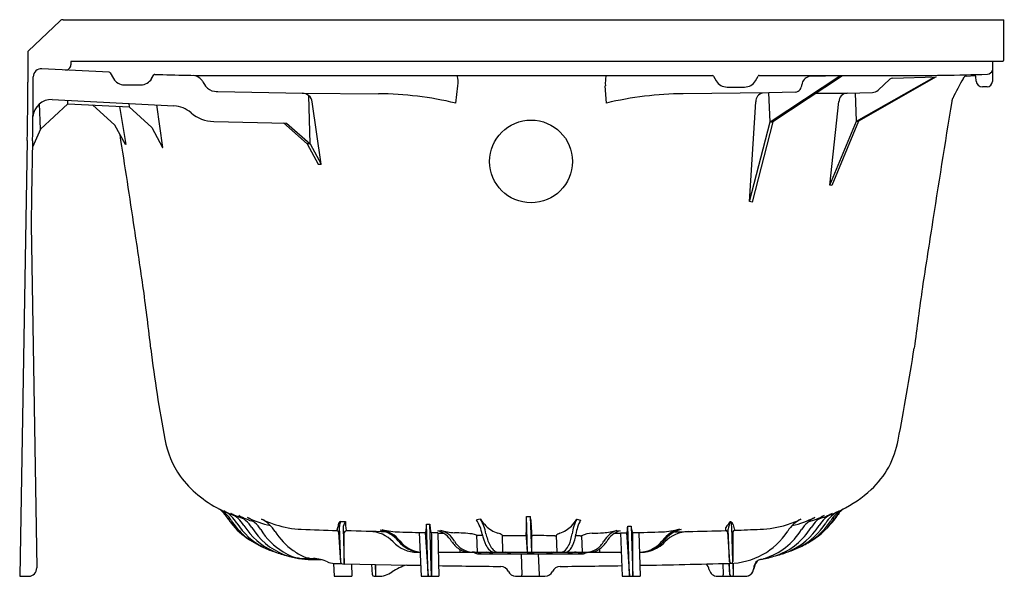
# Model space of a CAD drawing. Units: inches. Extents: x 418.6 to 448, y 55.5 to 72.1.
import ezdxf

# ---------------------------------------------------------------- set-up
doc = ezdxf.new("R2010")
doc.units = ezdxf.units.IN
doc.header["$LTSCALE"] = 0.64311
doc.header["$MEASUREMENT"] = 0
doc.layers.get('0').update_dxf_attribs({"color": 255, "linetype": 'CONTINUOUS'})
doc.layers.get('Defpoints').update_dxf_attribs({"linetype": 'CONTINUOUS'})
doc.styles.get("Standard").update_dxf_attribs({"font": 'txt', "width": 0.8})

msp = doc.modelspace()

# ---------------------------------------------------------------- linework, layer by layer
for p, q in [((419.824, 72.078), (418.87, 71.169)), ((419.91, 72.113), (447.985, 72.113)), ((447.985, 70.917), (447.985, 72.113)), ((418.86, 71.147), (418.86, 70.249)), ((420.14, 70.87), (447.949, 70.87)), ((420.145, 70.867), (420.145, 70.766)), ((447.638, 70.87), (447.638, 70.265)), ((421.29, 70.542), (419.283, 70.647)), ((421.315, 70.526), (421.415, 70.353)), ((419.02, 70.249), (419.02, 70.41)), ((422.555, 70.353), (422.619, 70.464)), ((424.086, 70.26), (424.166, 70.129)), ((424.563, 70.446), (439.291, 70.446)), ((439.317, 70.431), (439.399, 70.289)), ((440.571, 70.289), (440.652, 70.431)), ((440.679, 70.446), (444.843, 70.446)), ((441.01, 69.067), (443.085, 70.432)), ((443.17, 70.433), (441.092, 69.067)), ((443.17, 70.433), (442.162, 70.412)), ((443.589, 69.083), (445.905, 70.401)), ((445.966, 70.403), (443.646, 69.083)), ((444.231, 70.011), (444.584, 70.334)), ((444.656, 70.363), (445.966, 70.403)), ((446.865, 70.43), (447.114, 70.443)), ((447.156, 70.277), (447.142, 70.415)), ((421.739, 70.166), (422.231, 70.166)), ((424.525, 69.971), (426.554, 69.928)), ((426.554, 69.928), (427.05, 69.918)), ((431.627, 69.622), (431.695, 70.14)), ((436.124, 69.624), (436.091, 70.141)), ((440.968, 69.925), (438.418, 69.902)), ((439.724, 70.102), (440.246, 70.102)), ((441.77, 69.951), (440.968, 69.925)), ((441.01, 69.067), (440.968, 69.925)), ((442.396, 69.924), (443.302, 69.922)), ((443.302, 69.922), (444.058, 69.94)), ((443.589, 69.083), (443.551, 69.928)), ((447.482, 70.109), (447.343, 70.109)), ((419.587, 69.731), (423.221, 69.54)), ((420.058, 69.605), (420.054, 69.706)), ((427.05, 69.918), (429.325, 69.902)), ((427.281, 68.41), (427.241, 69.846)), ((427.615, 67.8), (427.345, 69.661)), ((440.394, 66.69), (440.58, 69.664)), ((442.792, 67.175), (443.057, 69.666)), ((419.238, 68.84), (419.211, 69.605)), ((420.058, 69.605), (419.238, 68.84)), ((420.058, 69.605), (421.891, 69.509)), ((421.458, 68.966), (420.787, 69.567)), ((421.594, 69.524), (421.781, 68.383)), ((421.88, 69.509), (422.557, 68.892)), ((421.891, 69.509), (421.887, 69.61)), ((422.885, 68.294), (422.707, 69.567)), ((424.409, 69.072), (426.579, 69.027)), ((440.394, 66.69), (441.01, 69.067)), ((441.092, 69.067), (440.469, 66.664)), ((441.01, 69.067), (441.092, 69.067)), ((442.792, 67.175), (443.589, 69.083)), ((443.646, 69.083), (442.846, 67.166)), ((443.589, 69.083), (443.646, 69.083)), ((419.238, 68.84), (419, 68.306)), ((421.778, 68.383), (421.458, 68.966)), ((422.557, 68.892), (422.874, 68.295)), ((426.493, 69.029), (427.193, 68.411)), ((426.579, 69.027), (427.281, 68.41)), ((418.845, 68.504), (418.618, 55.499)), ((419.003, 68.501), (418.973, 66.865)), ((421.781, 68.383), (421.778, 68.383)), ((422.874, 68.295), (422.885, 68.294)), ((427.193, 68.411), (427.526, 67.802)), ((427.281, 68.41), (427.193, 68.411)), ((427.281, 68.41), (427.615, 67.8)), ((427.526, 67.802), (427.615, 67.8)), ((442.846, 67.166), (442.792, 67.175)), ((418.973, 66.865), (418.965, 65.986)), ((440.469, 66.664), (440.394, 66.69)), ((418.965, 65.986), (419.129, 55.753)), ((433.735, 57.286), (433.86, 57.284)), ((433.772, 56.218), (433.735, 57.286)), ((428.188, 57.134), (428.338, 57.132)), ((430.808, 55.499), (430.754, 57.053)), ((430.754, 57.053), (430.854, 57.053)), ((430.908, 55.499), (430.854, 57.053)), ((432.364, 57.208), (432.249, 57.18)), ((433.898, 56.206), (433.86, 57.284)), ((435.238, 57.204), (435.354, 57.177)), ((439.819, 57.139), (439.825, 57.139)), ((428.199, 55.914), (428.136, 56.817)), ((428.199, 55.914), (428.163, 56.985)), ((428.265, 56.936), (428.303, 55.866)), ((428.303, 55.866), (428.303, 56.804)), ((428.345, 56.954), (428.356, 56.856)), ((429.377, 56.877), (429.43, 56.886)), ((430.535, 56.808), (430.592, 55.499)), ((430.717, 56.808), (430.808, 55.499)), ((430.908, 56.804), (430.908, 55.499)), ((431.09, 56.795), (431.124, 55.499)), ((431.09, 56.791), (431.254, 56.787)), ((431.095, 56.855), (431.187, 56.868)), ((432.25, 56.728), (432.267, 56.218)), ((433.012, 56.726), (433.02, 56.218)), ((433.051, 56.718), (433.709, 56.717)), ((433.772, 56.218), (433.732, 56.804)), ((433.898, 56.206), (433.897, 56.782)), ((434.622, 56.718), (434.649, 56.218)), ((435.385, 56.712), (435.402, 56.218)), ((436.372, 56.784), (436.54, 56.789)), ((436.438, 56.869), (436.531, 56.855)), ((436.54, 56.793), (436.63, 56.797)), ((436.54, 56.793), (436.596, 55.499)), ((436.63, 56.797), (436.721, 56.8)), ((436.721, 56.802), (436.812, 55.499)), ((436.812, 55.499), (436.76, 56.992)), ((436.76, 56.992), (436.86, 56.992)), ((436.86, 56.992), (436.912, 55.499)), ((436.912, 55.499), (436.912, 56.806)), ((437.093, 56.807), (437.127, 55.499)), ((438.304, 56.908), (438.357, 56.896)), ((439.683, 56.865), (439.687, 56.957)), ((439.734, 56.824), (439.797, 55.933)), ((439.797, 55.933), (439.76, 56.904)), ((439.9, 55.937), (439.863, 56.983)), ((439.9, 56.829), (439.9, 55.937)), ((430.481, 56.218), (430.561, 56.218)), ((431.105, 56.218), (436.565, 56.218)), ((431.748, 56.3), (431.753, 56.218)), ((432.28, 56.175), (435.436, 56.175)), ((432.367, 56.18), (432.37, 56.18)), ((432.705, 56.18), (432.711, 56.18)), ((433.217, 56.18), (433.226, 56.18)), ((433.583, 56.175), (433.603, 55.547)), ((433.829, 56.18), (433.958, 56.18)), ((434.09, 56.175), (434.114, 55.545)), ((434.346, 56.18), (434.459, 56.18)), ((435.07, 56.18), (434.982, 56.18)), ((435.346, 56.18), (435.294, 56.18)), ((435.915, 56.311), (435.917, 56.218)), ((437.109, 56.218), (437.161, 56.218)), ((427.104, 56.03), (427.374, 56.03)), ((427.221, 56.004), (427.615, 55.999)), ((427.983, 55.885), (427.999, 55.499)), ((428.001, 55.884), (428.218, 55.879)), ((428.246, 55.868), (428.303, 55.866)), ((428.303, 55.876), (430.165, 55.835)), ((428.521, 55.872), (428.531, 55.499)), ((429.142, 55.545), (429.12, 55.858)), ((429.142, 55.545), (429.127, 55.858)), ((429.245, 55.548), (429.237, 55.855)), ((429.245, 55.548), (429.245, 55.855)), ((439.595, 55.881), (439.606, 55.547)), ((439.81, 55.545), (439.787, 55.886)), ((439.81, 55.545), (439.794, 55.886)), ((439.914, 55.548), (439.904, 55.89)), ((439.914, 55.548), (439.914, 55.891)), ((440.526, 55.791), (440.515, 55.714)), ((418.618, 55.499), (418.887, 55.499)), ((427.999, 55.499), (428.531, 55.499)), ((429.191, 55.499), (429.307, 55.499)), ((430.592, 55.499), (431.124, 55.499)), ((433.414, 55.499), (434.29, 55.499)), ((436.596, 55.499), (437.127, 55.499)), ((439.437, 55.499), (440.27, 55.499))]:
    msp.add_line(p, q)
msp.add_circle((433.875, 67.881), 1.235)
for centre, radius, start, end in [((419.91, 71.988), 0.125, 90, 133.6034), ((418.891, 71.147), 0.031, 133.6034, 180), ((420.155, 70.855), 0.0152, 113.1847, 129.051), ((447.936, 70.917), 0.049, 285.3703, 359.9999), ((419.27, 70.396), 0.251, 87.0537, 176.9488), ((419.989, 70.766), 0.156, 267, 0), ((421.288, 70.511), 0.031, 30.0043, 87.0005), ((447.485, 70.643), 0.158, 272.8822, 346.3486), ((318.86, 70.249), 100, 359, 0), ((326.497, 70.249), 92.523, 358.91744, 0.00001), ((421.739, 70.541), 0.375, 210, 270), ((422.231, 70.541), 0.375, 270, 330), ((422.646, 70.448), 0.0311, 88.1463, 150), ((424.563, 126.134), 55.687, 268.0285, 270.0007), ((423.703, 70.004), 0.461, 33.7586, 76.0493), ((430.988, 70.233), 0.713, 352.5265, 17.4467), ((437.218, 70.213), 1.129, 168.0467, 183.6328), ((439.283, 70.402), 0.045, 39.4943, 80.0743), ((439.724, 70.477), 0.375, 210, 270), ((440.246, 70.477), 0.375, 270, 330), ((440.68, 70.415), 0.0314, 90.4314, 150), ((442.229, 70.148), 0.273, 104.2383, 174.8862), ((444.66, 70.25), 0.113, 92.2875, 132.445), ((444.843, 161.22), 90.774, 270, 271.67271), ((474.975, 55.177), 32.032, 151.6952, 152.92), ((446.885, 70.303), 0.129, 99.0661, 150.9068), ((447.11, 70.412), 0.0317, 6.4928, 84.1605), ((447.343, 70.297), 0.188, 186.0003, 270), ((447.482, 70.265), 0.156, 270, 0), ((424.456, 70.331), 0.354, 214.778, 265.0957), ((424.541, 70.807), 0.836, 262.1044, 268.9486), ((440.826, 69.681), 0.246, 100.575, 184.1788), ((441.754, 70.131), 0.18, 275.1145, 324.8944), ((441.638, 70.212), 0.322, 324.8944, 352.8733), ((443.329, 69.651), 0.272, 95.7437, 176.909), ((444.052, 70.202), 0.262, 271.3428, 313.1783), ((419.562, 69.182), 0.549, 87.377, 176.182), ((427.044, 69.613), 0.305, 9.1581, 88.9098), ((429.252, 59.678), 10.224, 76.565, 89.5917), ((438.511, 59.52), 10.382, 90.5174, 103.2922), ((1233.064, -56.874), 796.753, 170.861165, 171.134502), ((446.718, 69.624), 0.297, 153.0152, 170.8441), ((423.172, 68.685), 0.856, 49.2891, 86.684), ((424.438, 70.157), 1.085, 229.2891, 268.4359), ((104.769, 18.6), 320.777, 8.47556, 8.98298), ((280.687, 44.147), 143.016, 8.00232, 8.7401), ((593.91, 41.981), 150.001, 170.81785, 171.51071), ((337.955, 52.707), 85.117, 6.46164, 7.66297), ((596.797, 42.795), 152.741, 171.97253, 172.65908), ((463.942, 67.294), 41.713, 186.8958, 190.6363), ((368.89, 74.19), 77.334, 349.10015, 351.1642), ((425.719, 60.101), 2.819, 190.3491, 214.9745), ((442.208, 60.035), 2.663, 312.9846, 349.8669), ((426.09, 60.498), 3.353, 216.8872, 243.2241), ((441.437, 60.916), 3.833, 296.3195, 312.4434), ((423.978, 56.699), 1.005, 43.9358, 53.2188), ((426.273, 60.834), 3.736, 243.0552, 246.3426), ((424.087, 56.629), 1.003, 33.086, 56.9651), ((423.971, 56.694), 1.014, 32.1461, 43.8389), ((423.854, 56.793), 1.041, 32.2554, 35.4354), ((424.247, 56.557), 1.005, 32.0268, 62.6925), ((425.977, 59.928), 2.784, 242.895, 250.1226), ((426.426, 58.412), 1.998, 212.1654, 221.6114), ((424.453, 56.485), 1.006, 32.0144, 62.6756), ((426.192, 59.889), 2.816, 243.0339, 251.5516), ((424.682, 56.41), 1.017, 32.4037, 62.5024), ((426.446, 59.872), 2.868, 243.1773, 252.8434), ((441.334, 59.86), 2.853, 286.5374, 296.8467), ((443.084, 56.421), 1.006, 117.3331, 148.0525), ((441.59, 59.884), 2.81, 288.1902, 296.9098), ((443.322, 56.484), 1.006, 117.2631, 147.9446), ((443.517, 56.553), 1.005, 117.2766, 147.8844), ((441.804, 59.906), 2.761, 290.1349, 296.9946), ((441.383, 58.386), 1.955, 314.9917, 327.9446), ((443.662, 56.629), 0.997, 118.2961, 147.9124), ((443.786, 56.692), 1.01, 126.1865, 147.7318), ((441.283, 61.226), 4.179, 294.3213, 296.3264), ((444.2, 56.603), 1.379, 143.2101, 147.2722), ((426.57, 58.328), 2.056, 212.142, 217.1728), ((426.641, 58.229), 2.01, 211.5483, 248.3421), ((426.527, 58.298), 2.004, 217.239, 237.9372), ((426.8, 58.153), 2.006, 212.0036, 243.2668), ((427.011, 58.084), 2.01, 212.0035, 245.758), ((424.951, 56.358), 1.01, 31.9213, 62.5557), ((426.705, 59.809), 2.862, 243.2321, 257.7681), ((425.366, 56.29), 1.029, 31.8796, 62.7906), ((427.419, 60.601), 3.746, 245.0122, 251.9151), ((427.129, 59.764), 2.861, 252.2427, 267.7925), ((429.382, 56.88), 1.271, 172.9493, 175.0703), ((428.249, 57.02), 0.13, 118.3414, 172.9493), ((428.61, 56.987), 0.448, 160.759, 180.2555), ((428.656, 56.903), 0.392, 144.2656, 175.1274), ((429.502, 57.088), 1.165, 177.8368, 186.5733), ((429.397, 57.027), 1.357, 356.1065, 1.1003), ((432.254, 57.121), 1.402, 182.7964, 187.7591), ((431.145, 56.498), 1.298, 11.4227, 31.7005), ((431.196, 56.512), 1.359, 11.01, 30.7708), ((433.282, 57.8), 1.093, 212.8195, 226.4619), ((433.135, 57.592), 0.842, 223.9918, 252.7095), ((435.455, 56.946), 1.726, 175.692, 180.2065), ((431.687, 57.186), 2.051, 356.909, 1.195), ((435.649, 57.309), 1.789, 183.1809, 187.5091), ((431.267, 56.732), 2.631, 1.0927, 7.5091), ((434.392, 57.719), 0.996, 290.0833, 313.838), ((434.376, 57.7), 0.994, 315.261, 330.0451), ((436.4, 56.592), 1.314, 152.2132, 172.2812), ((436.452, 56.575), 1.252, 151.2609, 171.8804), ((451.449, 48.514), 14.48, 143.4399, 144.328), ((440.783, 56.773), 1.031, 159.2279, 172.6964), ((439.7, 56.957), 0.221, 21.7525, 55.5609), ((439.468, 56.969), 0.395, 2.0277, 25.5265), ((440.509, 57.121), 0.61, 187.7736, 203.9338), ((440.627, 59.809), 2.905, 271.6724, 287.4657), ((440.366, 60.566), 3.706, 287.7995, 294.9574), ((442.401, 56.288), 1.033, 117.1898, 147.246), ((440.767, 58.084), 2.009, 292.8728, 327.9664), ((441.047, 59.819), 2.871, 282.5204, 296.7439), ((440.963, 58.157), 2.011, 298.072, 327.8844), ((442.805, 56.357), 1.011, 117.4491, 148.0599), ((441.227, 58.307), 2.016, 300.6636, 327.7318), ((441.128, 58.217), 1.993, 305.1145, 327.9124), ((427.249, 58.016), 2.011, 211.8274, 247.8433), ((427.516, 57.953), 2.01, 211.8553, 238.8249), ((427.948, 57.925), 2.027, 212.5651, 234.6406), ((429.374, 103.373), 46.527, 267.098, 268.412), ((427.704, 57.025), 0.413, 337.0787, 355.0703), ((428.082, 56.809), 0.055, 9.0087, 87.3899), ((428.357, 56.802), 0.0538, 90.3578, 177.9207), ((421.213, -238.774), 295.716, 88.38487, 88.61586), ((429.03, 55.835), 1.004, 43.6502, 88.3775), ((429.194, 55.971), 0.924, 39.0669, 78.5704), ((429.23, 55.98), 0.929, 38.6279, 77.5338), ((430.052, 59.844), 3.022, 258.137, 268.0662), ((431.095, 90.755), 33.95, 268.0662, 269.3609), ((430.719, 56.808), 0.00218, 118.3111, 176.3513), ((430.71, 56.821), 0.0135, 306.7761, 313.2197), ((430.728, 56.802), 0.0131, 110.4679, 134.0101), ((430.692, 56.943), 0.133, 283.7122, 288.4276), ((430.732, 56.823), 0.00577, 290.4234, 324.0663), ((430.724, 56.828), 0.0155, 325.7997, 355.2525), ((426.685, 57.323), 4.084, 353.0239, 354.5502), ((432.633, 57.19), 1.787, 188.2829, 191.9399), ((430.898, 56.823), 0.0134, 192.4638, 237.6753), ((430.924, 56.915), 0.109, 252.4592, 257.8674), ((430.895, 56.787), 0.0229, 62.9144, 74.5113), ((430.903, 56.802), 0.00517, 23.0657, 68.8932), ((430.823, 52.528), 4.275, 86.4167, 88.8542), ((430.893, 56.166), 0.718, 31.5446, 73.6331), ((430.963, 56.172), 0.732, 31.0912, 72.1841), ((431.744, 58.919), 2.125, 254.8082, 265.7679), ((431.341, 48.692), 8.111, 84.5159, 88.2631), ((431.933, 55.864), 0.921, 69.8561, 78.5013), ((432.298, 56.866), 0.146, 250.8691, 267.5585), ((426.157, -1029.762), 1086.5, 89.669471, 89.676518), ((433.888, 57.085), 1.507, 192.638, 205.6201), ((433.823, 57.023), 1.317, 191.01, 206.2475), ((432.791, 56.434), 0.367, 52.8804, 75.2364), ((433.049, 56.801), 0.0827, 243.7924, 271.1116), ((433.709, 56.8), 0.0831, 269.9428, 289.9469), ((436.869, 56.917), 3.14, 179.5878, 182.0695), ((433.927, 56.797), 0.0813, 258.4713, 269.5037), ((432.662, -100.78), 157.501, 89.30044, 89.54006), ((434.586, 56.791), 0.0816, 269.3368, 296.6355), ((434.862, 56.435), 0.371, 110.0833, 130.2809), ((433.71, 56.978), 1.405, 337.4838, 351.3895), ((434.024, 56.922), 1.201, 335.99, 351.8804), ((417.144, -3298.492), 3355.245, 89.689221, 89.69159), ((435.339, 56.825), 0.122, 272.0021, 291.8263), ((435.735, 55.895), 0.889, 92.1556, 113.1884), ((435.162, 73.162), 16.388, 271.8874, 273.049), ((435.88, 58.852), 2.06, 274.2544, 285.6974), ((436.658, 56.202), 0.702, 108.3183, 150.3987), ((436.729, 56.196), 0.688, 106.7616, 149.916), ((436.735, 56.785), 0.0232, 114.6797, 125.4883), ((436.723, 56.802), 0.00216, 128.7951, 179.7052), ((436.73, 56.797), 0.0102, 103.8084, 117.7263), ((436.703, 56.911), 0.106, 283.2509, 289.024), ((436.735, 56.817), 0.00711, 293.0156, 335.4814), ((436.723, 56.822), 0.0205, 335.9402, 350.7199), ((433.888, 57.18), 2.878, 352.7893, 356.2526), ((440.288, 57.48), 3.463, 188.1029, 190.8969), ((436.903, 56.828), 0.016, 190.8969, 231.6666), ((436.939, 56.947), 0.139, 250.9892, 255.8422), ((436.902, 56.803), 0.00971, 50.7903, 72.625), ((436.943, 56.849), 0.0523, 227.3955, 231.4611), ((436.909, 56.806), 0.00259, 9.627, 57.3904), ((436.723, 81.309), 24.505, 270.4409, 272.49), ((437.593, 59.768), 2.948, 273.7832, 283.9596), ((438.537, 56.011), 0.927, 104.5577, 142.71), ((438.572, 56), 0.921, 103.4781, 142.1636), ((438.594, 55.836), 1, 91.4999, 136.2957), ((363.49, 2915.351), 2859.501, 271.496362, 271.504493), ((430.692, 372.134), 315.397, 271.43077, 271.63346), ((439.684, 56.814), 0.0512, 11.6771, 91.6335), ((439.771, 57.981), 2.095, 270.7064, 327.2199), ((439.951, 56.822), 0.0514, 89.191, 172.6424), ((438.646, 97.737), 40.884, 271.8307, 272.8963), ((440.236, 57.957), 2.015, 287.3877, 328.1149), ((440.525, 58.017), 2.011, 290.3142, 328.0525), ((430.481, 57.218), 1, 223.6068, 270), ((430.615, 57.121), 0.904, 218.8906, 266.5873), ((430.667, 57.125), 0.909, 218.5098, 263.3094), ((432.172, 56.972), 0.794, 212.7606, 236.022), ((432.168, 56.884), 0.668, 210.0601, 266.065), ((433.029, 56.674), 0.555, 205.691, 225.6055), ((433.232, 56.732), 0.658, 206.2475, 222.0768), ((434.511, 56.646), 0.536, 316.6541, 337.4838), ((434.548, 56.69), 0.628, 322.807, 335.8727), ((435.444, 56.892), 0.695, 303.7794, 330.3987), ((435.478, 56.944), 0.769, 304.7473, 328.4039), ((437.148, 57.218), 1, 286.9046, 316.2966), ((437.077, 57.123), 0.909, 298.5452, 322.71), ((437.115, 57.138), 0.928, 296.9529, 321.8835), ((441.12, 58.222), 2.002, 293.1109, 305.2222), ((426.801, 58.151), 2.005, 243.1999, 254.078), ((427.009, 58.079), 2.005, 245.7367, 257.4255), ((427.127, 57.18), 1.15, 235.4441, 268.8521), ((427.253, 58.023), 2.018, 247.8259, 269.0813), ((427.897, 57.844), 1.932, 234.4879, 245.291), ((432.047, 56.789), 0.573, 236.1561, 265.5702), ((431.972, 55.193), 1.025, 74.6098, 88.2813), ((432.113, 55.348), 0.87, 73.0442, 89.4102), ((432.344, 56.543), 0.375, 240.6134, 254.036), ((432.282, 56.291), 0.116, 221.8564, 269.0955), ((432.473, 56.458), 0.297, 234.1325, 249.6633), ((432.463, 56.251), 0.119, 196.2403, 207.4104), ((432.4, 56.218), 0.0483, 207.1369, 232.318), ((432.503, 55.663), 0.555, 68.6413, 86.7201), ((432.796, 56.436), 0.222, 225.6055, 259.7131), ((432.628, 56.24), 0.103, 324.3425, 347.4794), ((432.919, 56.45), 0.237, 222.0768, 258.3386), ((433.104, 56.032), 0.186, 52.4991, 84.8352), ((433.115, 56.037), 0.181, 52.223, 88.3192), ((433.189, 56.288), 0.115, 288.5181, 321.804), ((433.866, 56.369), 0.193, 231.8011, 259.1404), ((434.007, 56.373), 0.199, 236.6062, 255.528), ((434.083, 57.355), 1.204, 282.6067, 287.3644), ((434.503, 56.058), 0.16, 93.3725, 112.5103), ((434.348, 56.487), 0.327, 289.802, 299.2156), ((434.572, 56.087), 0.132, 97.8248, 119.2156), ((434.758, 56.413), 0.197, 277.9938, 316.6541), ((434.851, 56.454), 0.243, 284.0939, 323.8592), ((434.904, 56.288), 0.133, 306.1437, 328.3726), ((435.108, 56.158), 0.0435, 116.2589, 149.7181), ((435.136, 56.101), 0.107, 100.2507, 116.2589), ((435.219, 55.741), 0.476, 95.2942, 102.3785), ((435.223, 55.717), 0.501, 90.0309, 95.494), ((435.262, 56.287), 0.112, 286.8355, 321.6386), ((435.603, 55.328), 0.89, 91.6326, 106.8377), ((435.436, 56.3), 0.125, 270, 285.7991), ((435.742, 55.218), 1, 90, 105.7991), ((435.511, 56.777), 0.562, 275.0145, 304.5768), ((435.615, 56.747), 0.53, 270.4878, 304.7473), ((437.094, 57.083), 0.865, 270.9481, 298.8023), ((437.144, 57.083), 0.866, 271.0998, 296.8527), ((437.148, 57.218), 1, 271.4194, 286.9047), ((440.521, 58.025), 2.02, 278.3322, 290.3389), ((440.764, 58.092), 2.017, 282.3299, 292.8658), ((440.965, 58.153), 2.007, 286.8674, 297.963), ((427.388, 56.811), 0.781, 247.5923, 269.3434), ((427.367, 55.03), 1, 64.5003, 89.3031), ((428.012, 56.384), 0.5, 244.5003, 268.6633), ((428.248, 55.917), 0.0491, 183.5757, 267.3969), ((430.57, 54.41), 1.481, 105.8474, 124.4713), ((435.532, 328.23), 272.448, 268.87144, 268.95825), ((435.532, 328.23), 272.448, 269.07126, 269.46166), ((431.505, 371.752), 315.975, 270.58701, 270.92075), ((431.505, 371.752), 315.975, 271.01808, 271.50386), ((438.93, 55.658), 0.266, 8.4459, 52.2172), ((439.848, 55.941), 0.052, 188.6283, 355.3257), ((441.25, 55.544), 0.752, 146.9004, 168.169), ((441.011, 55.646), 0.501, 143.3868, 171.5264), ((440.773, 55.757), 0.249, 127.6762, 172.1242), ((440.774, 55.757), 0.25, 103.7604, 127.7323), ((440.212, 58.039), 2.101, 283.8289, 287.3411), ((418.878, 55.749), 0.25, 271.8746, 0.8957), ((429.191, 55.548), 0.049, 184, 270), ((429.196, 55.548), 0.049, 270, 0.0003), ((429.307, 56.249), 0.75, 270, 304.4713), ((432.97, 55.543), 0.25, 24.3082, 89.507), ((433.427, 55.75), 0.251, 204.3082, 267.1772), ((433.263, 55.536), 0.339, 353.7643, 1.8003), ((434.546, 55.561), 0.432, 182.1996, 188.2567), ((434.288, 55.749), 0.25, 270.518, 335.734), ((434.744, 55.544), 0.25, 90.4422, 155.6913), ((439.437, 55.749), 0.25, 191.9402, 269.9402), ((439.3, 55.536), 0.307, 353.0815, 1.968), ((439.859, 55.548), 0.049, 184, 270), ((439.865, 55.548), 0.049, 270, 0.0003), ((440.268, 55.749), 0.25, 270.5146, 351.9983), ((440.27, 55.749), 0.25, 270, 348.1836)]:
    msp.add_arc(centre, radius, start, end)

# ---------------------------------------------------------------- texts
at = {"layer": 'Defpoints'}
for tag, p, s in [('MODELNUMBER', (447.985, 55.503), '71341120'), ('TRADENAME', (447.985, 55.501), 'PERFORMA2'), ('PRODUCT', (447.985, 55.499), 'BATH')]:
    msp.add_attdef(tag, p, s, height=0.001, dxfattribs=at)

doc.saveas('drawing.dxf')
